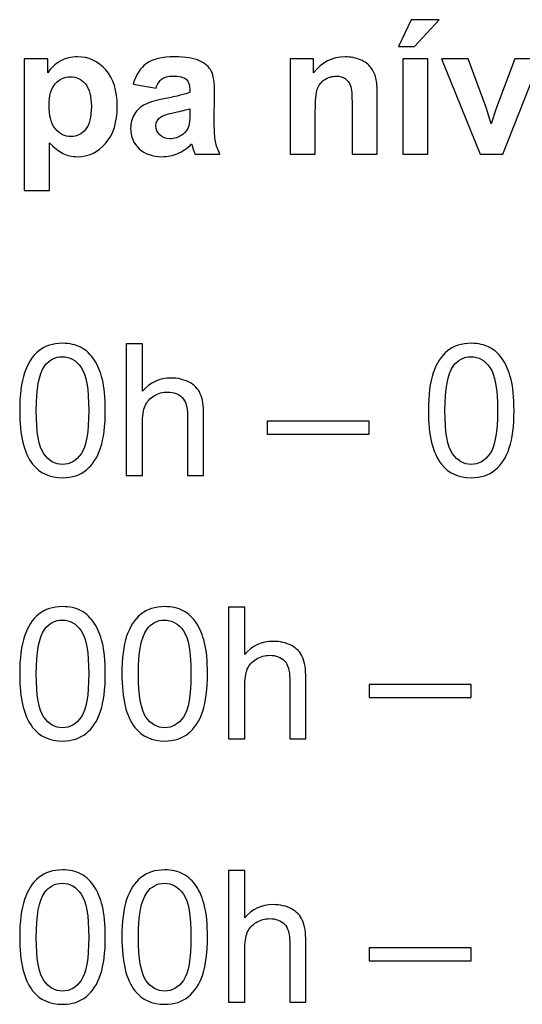
# Model space of a CAD drawing. Units: centimetres. Extents: x -14.8 to 14.8, y -21 to 21.
# Drawn here: x -13 to -12.1, y -7.9 to -6.2 of the extents above; entities that cross this region are included whole.
import ezdxf

# ---------------------------------------------------------------- set-up
doc = ezdxf.new("R2010")
doc.units = ezdxf.units.CM
doc.header["$MEASUREMENT"] = 0
doc.layers.add('Camada 1', color=7, linetype='Continuous')

msp = doc.modelspace()

# ---------------------------------------------------------------- linework, layer by layer
at = {"layer": 'Camada 1'}
for points, knots in [([(-12.33745, -6.29191), (-12.33745, -6.29191), (-12.31586, -6.24556), (-12.31586, -6.24556), (-12.31586, -6.24556), (-12.31586, -6.24556), (-12.26728, -6.24556), (-12.26728, -6.24556), (-12.26728, -6.24556), (-12.26728, -6.24556), (-12.31015, -6.29191), (-12.31015, -6.29191), (-12.31015, -6.29191), (-12.31015, -6.29191), (-12.33745, -6.29191), (-12.33745, -6.29191)], [0, 0, 0, 0, 0.2, 0.2, 0.2, 0.2, 0.4, 0.4, 0.4, 0.4, 0.6, 0.6, 0.6, 0.6, 1, 1, 1, 1]), ([(-12.98409, -6.31319), (-12.98409, -6.31319), (-12.94345, -6.31319), (-12.94345, -6.31319), (-12.94345, -6.31319), (-12.94345, -6.31319), (-12.94345, -6.33737), (-12.94345, -6.33737), (-12.94345, -6.33737), (-12.93816, -6.32912), (-12.93107, -6.32245), (-12.92207, -6.31731), (-12.92207, -6.31731), (-12.91308, -6.31223), (-12.90307, -6.30969), (-12.89212, -6.30969), (-12.89212, -6.30969), (-12.87302, -6.30969), (-12.85677, -6.31721), (-12.84344, -6.33224), (-12.84344, -6.33224), (-12.8301, -6.34721), (-12.82343, -6.36817), (-12.82343, -6.39494), (-12.82343, -6.39494), (-12.82343, -6.42251), (-12.83016, -6.44389), (-12.8436, -6.45918), (-12.8436, -6.45918), (-12.85704, -6.47448), (-12.87334, -6.4821), (-12.89249, -6.4821), (-12.89249, -6.4821), (-12.90159, -6.4821), (-12.90985, -6.4803), (-12.91726, -6.47665), (-12.91726, -6.47665), (-12.92461, -6.47305), (-12.93244, -6.46686), (-12.94059, -6.45807), (-12.94059, -6.45807), (-12.94059, -6.45807), (-12.94059, -6.54052), (-12.94059, -6.54052), (-12.94059, -6.54052), (-12.94059, -6.54052), (-12.98409, -6.54052), (-12.98409, -6.54052), (-12.98409, -6.54052), (-12.98409, -6.54052), (-12.98409, -6.31319), (-12.98409, -6.31319)], [0, 0, 0, 0, 0.0714286, 0.0714286, 0.0714286, 0.0714286, 0.1428571, 0.1428571, 0.1428571, 0.1428571, 0.2142857, 0.2142857, 0.2142857, 0.2142857, 0.2857143, 0.2857143, 0.2857143, 0.2857143, 0.3571429, 0.3571429, 0.3571429, 0.3571429, 0.4285714, 0.4285714, 0.4285714, 0.4285714, 0.5, 0.5, 0.5, 0.5, 0.5714286, 0.5714286, 0.5714286, 0.5714286, 0.6428571, 0.6428571, 0.6428571, 0.6428571, 0.7142857, 0.7142857, 0.7142857, 0.7142857, 0.7857143, 0.7857143, 0.7857143, 0.7857143, 0.8571429, 0.8571429, 0.8571429, 0.8571429, 1, 1, 1, 1]), ([(-12.75649, -6.36399), (-12.75649, -6.36399), (-12.79586, -6.357), (-12.79586, -6.357), (-12.79586, -6.357), (-12.79142, -6.34092), (-12.78375, -6.32901), (-12.7729, -6.32128), (-12.7729, -6.32128), (-12.76205, -6.31356), (-12.74591, -6.30969), (-12.72453, -6.30969), (-12.72453, -6.30969), (-12.70511, -6.30969), (-12.69061, -6.31197), (-12.68109, -6.31657), (-12.68109, -6.31657), (-12.67162, -6.32118), (-12.6649, -6.327), (-12.66103, -6.33409), (-12.66103, -6.33409), (-12.65717, -6.34118), (-12.65521, -6.35414), (-12.65521, -6.37309), (-12.65521, -6.37309), (-12.65521, -6.37309), (-12.65585, -6.42389), (-12.65585, -6.42389), (-12.65585, -6.42389), (-12.65585, -6.43834), (-12.65516, -6.44902), (-12.65378, -6.4559), (-12.65378, -6.4559), (-12.65241, -6.46278), (-12.64981, -6.47014), (-12.646, -6.47797), (-12.646, -6.47797), (-12.646, -6.47797), (-12.68918, -6.47797), (-12.68918, -6.47797), (-12.68918, -6.47797), (-12.6903, -6.47511), (-12.69172, -6.47088), (-12.69337, -6.46527), (-12.69337, -6.46527), (-12.69405, -6.46268), (-12.69458, -6.46098), (-12.6949, -6.46019), (-12.6949, -6.46019), (-12.70231, -6.46749), (-12.71025, -6.47294), (-12.71871, -6.47659), (-12.71871, -6.47659), (-12.72718, -6.48025), (-12.73617, -6.4821), (-12.74575, -6.4821), (-12.74575, -6.4821), (-12.76263, -6.4821), (-12.77597, -6.47749), (-12.7857, -6.46829), (-12.7857, -6.46829), (-12.79544, -6.45913), (-12.80031, -6.44749), (-12.80031, -6.43341), (-12.80031, -6.43341), (-12.80031, -6.42415), (-12.79809, -6.41585), (-12.79364, -6.40854), (-12.79364, -6.40854), (-12.7892, -6.40129), (-12.78301, -6.39568), (-12.77496, -6.39182), (-12.77496, -6.39182), (-12.76697, -6.38796), (-12.75544, -6.38457), (-12.74036, -6.38166), (-12.74036, -6.38166), (-12.72004, -6.37785), (-12.70591, -6.37425), (-12.69807, -6.37097), (-12.69807, -6.37097), (-12.69807, -6.37097), (-12.69807, -6.36658), (-12.69807, -6.36658), (-12.69807, -6.36658), (-12.69807, -6.35811), (-12.70014, -6.35208), (-12.70427, -6.34843), (-12.70427, -6.34843), (-12.70845, -6.34483), (-12.71628, -6.34303), (-12.72776, -6.34303), (-12.72776, -6.34303), (-12.73554, -6.34303), (-12.74157, -6.34457), (-12.74591, -6.34769), (-12.74591, -6.34769), (-12.7503, -6.35076), (-12.7538, -6.35621), (-12.75649, -6.36399)], [0, 0, 0, 0, 0.0384615, 0.0384615, 0.0384615, 0.0384615, 0.0769231, 0.0769231, 0.0769231, 0.0769231, 0.1153846, 0.1153846, 0.1153846, 0.1153846, 0.1538462, 0.1538462, 0.1538462, 0.1538462, 0.1923077, 0.1923077, 0.1923077, 0.1923077, 0.2307692, 0.2307692, 0.2307692, 0.2307692, 0.2692308, 0.2692308, 0.2692308, 0.2692308, 0.3076923, 0.3076923, 0.3076923, 0.3076923, 0.3461538, 0.3461538, 0.3461538, 0.3461538, 0.3846154, 0.3846154, 0.3846154, 0.3846154, 0.4230769, 0.4230769, 0.4230769, 0.4230769, 0.4615385, 0.4615385, 0.4615385, 0.4615385, 0.5, 0.5, 0.5, 0.5, 0.5384615, 0.5384615, 0.5384615, 0.5384615, 0.5769231, 0.5769231, 0.5769231, 0.5769231, 0.6153846, 0.6153846, 0.6153846, 0.6153846, 0.6538462, 0.6538462, 0.6538462, 0.6538462, 0.6923077, 0.6923077, 0.6923077, 0.6923077, 0.7307692, 0.7307692, 0.7307692, 0.7307692, 0.7692308, 0.7692308, 0.7692308, 0.7692308, 0.8076923, 0.8076923, 0.8076923, 0.8076923, 0.8461538, 0.8461538, 0.8461538, 0.8461538, 0.8846154, 0.8846154, 0.8846154, 0.8846154, 0.9230769, 0.9230769, 0.9230769, 0.9230769, 1, 1, 1, 1]), ([(-12.37423, -6.47797), (-12.37423, -6.47797), (-12.41773, -6.47797), (-12.41773, -6.47797), (-12.41773, -6.47797), (-12.41773, -6.47797), (-12.41773, -6.39399), (-12.41773, -6.39399), (-12.41773, -6.39399), (-12.41773, -6.37621), (-12.41868, -6.36473), (-12.42053, -6.35954), (-12.42053, -6.35954), (-12.42244, -6.3543), (-12.42545, -6.35028), (-12.42969, -6.34737), (-12.42969, -6.34737), (-12.43392, -6.34446), (-12.439, -6.34303), (-12.44493, -6.34303), (-12.44493, -6.34303), (-12.45255, -6.34303), (-12.45937, -6.3451), (-12.46541, -6.34922), (-12.46541, -6.34922), (-12.47149, -6.35335), (-12.47562, -6.35885), (-12.47784, -6.36563), (-12.47784, -6.36563), (-12.48012, -6.37245), (-12.48123, -6.38505), (-12.48123, -6.40346), (-12.48123, -6.40346), (-12.48123, -6.40346), (-12.48123, -6.47797), (-12.48123, -6.47797), (-12.48123, -6.47797), (-12.48123, -6.47797), (-12.52472, -6.47797), (-12.52472, -6.47797), (-12.52472, -6.47797), (-12.52472, -6.47797), (-12.52472, -6.31319), (-12.52472, -6.31319), (-12.52472, -6.31319), (-12.52472, -6.31319), (-12.4844, -6.31319), (-12.4844, -6.31319), (-12.4844, -6.31319), (-12.4844, -6.31319), (-12.4844, -6.33737), (-12.4844, -6.33737), (-12.4844, -6.33737), (-12.46996, -6.3189), (-12.45181, -6.30969), (-12.42985, -6.30969), (-12.42985, -6.30969), (-12.42021, -6.30969), (-12.41138, -6.31144), (-12.40339, -6.31488), (-12.40339, -6.31488), (-12.39534, -6.31837), (-12.38931, -6.32277), (-12.38524, -6.32811), (-12.38524, -6.32811), (-12.38111, -6.33351), (-12.37825, -6.33959), (-12.37666, -6.34642), (-12.37666, -6.34642), (-12.37502, -6.35325), (-12.37423, -6.36298), (-12.37423, -6.37568), (-12.37423, -6.37568), (-12.37423, -6.37568), (-12.37423, -6.47797), (-12.37423, -6.47797)], [0, 0, 0, 0, 0.05, 0.05, 0.05, 0.05, 0.1, 0.1, 0.1, 0.1, 0.15, 0.15, 0.15, 0.15, 0.2, 0.2, 0.2, 0.2, 0.25, 0.25, 0.25, 0.25, 0.3, 0.3, 0.3, 0.3, 0.35, 0.35, 0.35, 0.35, 0.4, 0.4, 0.4, 0.4, 0.45, 0.45, 0.45, 0.45, 0.5, 0.5, 0.5, 0.5, 0.55, 0.55, 0.55, 0.55, 0.6, 0.6, 0.6, 0.6, 0.65, 0.65, 0.65, 0.65, 0.7, 0.7, 0.7, 0.7, 0.75, 0.75, 0.75, 0.75, 0.8, 0.8, 0.8, 0.8, 0.85, 0.85, 0.85, 0.85, 0.9, 0.9, 0.9, 0.9, 1, 1, 1, 1]), ([(-12.33015, -6.47797), (-12.33015, -6.47797), (-12.33015, -6.31319), (-12.33015, -6.31319), (-12.33015, -6.31319), (-12.33015, -6.31319), (-12.28665, -6.31319), (-12.28665, -6.31319), (-12.28665, -6.31319), (-12.28665, -6.31319), (-12.28665, -6.47797), (-12.28665, -6.47797), (-12.28665, -6.47797), (-12.28665, -6.47797), (-12.33015, -6.47797), (-12.33015, -6.47797)], [0, 0, 0, 0, 0.2, 0.2, 0.2, 0.2, 0.4, 0.4, 0.4, 0.4, 0.6, 0.6, 0.6, 0.6, 1, 1, 1, 1]), ([(-12.19664, -6.47797), (-12.19664, -6.47797), (-12.26305, -6.31319), (-12.26305, -6.31319), (-12.26305, -6.31319), (-12.26305, -6.31319), (-12.21733, -6.31319), (-12.21733, -6.31319), (-12.21733, -6.31319), (-12.21733, -6.31319), (-12.18632, -6.39727), (-12.18632, -6.39727), (-12.18632, -6.39727), (-12.18632, -6.39727), (-12.17733, -6.42537), (-12.17733, -6.42537), (-12.17733, -6.42537), (-12.17495, -6.41823), (-12.17341, -6.41352), (-12.17283, -6.41124), (-12.17283, -6.41124), (-12.17135, -6.40659), (-12.16981, -6.40193), (-12.16812, -6.39727), (-12.16812, -6.39727), (-12.16812, -6.39727), (-12.13669, -6.31319), (-12.13669, -6.31319), (-12.13669, -6.31319), (-12.13669, -6.31319), (-12.09192, -6.31319), (-12.09192, -6.31319), (-12.09192, -6.31319), (-12.09192, -6.31319), (-12.15738, -6.47797), (-12.15738, -6.47797), (-12.15738, -6.47797), (-12.15738, -6.47797), (-12.19664, -6.47797), (-12.19664, -6.47797)], [0, 0, 0, 0, 0.0909091, 0.0909091, 0.0909091, 0.0909091, 0.1818182, 0.1818182, 0.1818182, 0.1818182, 0.2727273, 0.2727273, 0.2727273, 0.2727273, 0.3636364, 0.3636364, 0.3636364, 0.3636364, 0.4545455, 0.4545455, 0.4545455, 0.4545455, 0.5454545, 0.5454545, 0.5454545, 0.5454545, 0.6363636, 0.6363636, 0.6363636, 0.6363636, 0.7272727, 0.7272727, 0.7272727, 0.7272727, 0.8181818, 0.8181818, 0.8181818, 0.8181818, 1, 1, 1, 1]), ([(-12.94123, -6.39304), (-12.94123, -6.41161), (-12.93758, -6.42532), (-12.93022, -6.43421), (-12.93022, -6.43421), (-12.92292, -6.44304), (-12.91398, -6.44749), (-12.9035, -6.44749), (-12.9035, -6.44749), (-12.89339, -6.44749), (-12.88498, -6.44342), (-12.87826, -6.43527), (-12.87826, -6.43527), (-12.87154, -6.42712), (-12.8682, -6.41378), (-12.8682, -6.39521), (-12.8682, -6.39521), (-12.8682, -6.37785), (-12.87164, -6.36499), (-12.87857, -6.35658), (-12.87857, -6.35658), (-12.88545, -6.34817), (-12.89403, -6.34398), (-12.90424, -6.34398), (-12.90424, -6.34398), (-12.91487, -6.34398), (-12.92371, -6.34811), (-12.9307, -6.35637), (-12.9307, -6.35637), (-12.93773, -6.36462), (-12.94123, -6.37685), (-12.94123, -6.39304)], [0, 0, 0, 0, 0.1111111, 0.1111111, 0.1111111, 0.1111111, 0.2222222, 0.2222222, 0.2222222, 0.2222222, 0.3333333, 0.3333333, 0.3333333, 0.3333333, 0.4444444, 0.4444444, 0.4444444, 0.4444444, 0.5555556, 0.5555556, 0.5555556, 0.5555556, 0.6666667, 0.6666667, 0.6666667, 0.6666667, 0.7777778, 0.7777778, 0.7777778, 0.7777778, 1, 1, 1, 1]), ([(-12.69807, -6.39923), (-12.70363, -6.40108), (-12.71247, -6.4033), (-12.72459, -6.4059), (-12.72459, -6.4059), (-12.73665, -6.40849), (-12.74459, -6.41103), (-12.74829, -6.41346), (-12.74829, -6.41346), (-12.75395, -6.41754), (-12.75681, -6.42262), (-12.75681, -6.42881), (-12.75681, -6.42881), (-12.75681, -6.43495), (-12.75454, -6.44019), (-12.74999, -6.44463), (-12.74999, -6.44463), (-12.74544, -6.44908), (-12.73967, -6.4513), (-12.73263, -6.4513), (-12.73263, -6.4513), (-12.7248, -6.4513), (-12.71728, -6.44871), (-12.71014, -6.44357), (-12.71014, -6.44357), (-12.7049, -6.43961), (-12.70141, -6.43484), (-12.69977, -6.42913), (-12.69977, -6.42913), (-12.69866, -6.42542), (-12.69807, -6.41833), (-12.69807, -6.40791), (-12.69807, -6.40791), (-12.69807, -6.40791), (-12.69807, -6.39923), (-12.69807, -6.39923)], [0, 0, 0, 0, 0.1, 0.1, 0.1, 0.1, 0.2, 0.2, 0.2, 0.2, 0.3, 0.3, 0.3, 0.3, 0.4, 0.4, 0.4, 0.4, 0.5, 0.5, 0.5, 0.5, 0.6, 0.6, 0.6, 0.6, 0.7, 0.7, 0.7, 0.7, 0.8, 0.8, 0.8, 0.8, 1, 1, 1, 1]), ([(-12.99203, -6.92049), (-12.99203, -6.89366), (-12.98928, -6.87196), (-12.98378, -6.85556), (-12.98378, -6.85556), (-12.97822, -6.8391), (-12.97002, -6.82645), (-12.95912, -6.81762), (-12.95912, -6.81762), (-12.94827, -6.80878), (-12.93457, -6.80439), (-12.91806, -6.80439), (-12.91806, -6.80439), (-12.90589, -6.80439), (-12.8952, -6.80682), (-12.88594, -6.81174), (-12.88594, -6.81174), (-12.87673, -6.81666), (-12.86911, -6.82375), (-12.86318, -6.83302), (-12.86318, -6.83302), (-12.85726, -6.84222), (-12.8526, -6.85349), (-12.84921, -6.86678), (-12.84921, -6.86678), (-12.84577, -6.88006), (-12.84408, -6.898), (-12.84408, -6.92049), (-12.84408, -6.92049), (-12.84408, -6.94716), (-12.84683, -6.96875), (-12.85228, -6.98515), (-12.85228, -6.98515), (-12.85773, -7.00161), (-12.86593, -7.01425), (-12.87684, -7.02314), (-12.87684, -7.02314), (-12.88768, -7.03203), (-12.90144, -7.03648), (-12.91806, -7.03648), (-12.91806, -7.03648), (-12.93991, -7.03648), (-12.95711, -7.0287), (-12.9696, -7.01309), (-12.9696, -7.01309), (-12.98457, -6.99404), (-12.99203, -6.96319), (-12.99203, -6.92049)], [0, 0, 0, 0, 0.0769231, 0.0769231, 0.0769231, 0.0769231, 0.1538462, 0.1538462, 0.1538462, 0.1538462, 0.2307692, 0.2307692, 0.2307692, 0.2307692, 0.3076923, 0.3076923, 0.3076923, 0.3076923, 0.3846154, 0.3846154, 0.3846154, 0.3846154, 0.4615385, 0.4615385, 0.4615385, 0.4615385, 0.5384615, 0.5384615, 0.5384615, 0.5384615, 0.6153846, 0.6153846, 0.6153846, 0.6153846, 0.6923077, 0.6923077, 0.6923077, 0.6923077, 0.7692308, 0.7692308, 0.7692308, 0.7692308, 0.8461538, 0.8461538, 0.8461538, 0.8461538, 1, 1, 1, 1]), ([(-12.80783, -7.03267), (-12.80783, -7.03267), (-12.80783, -6.80534), (-12.80783, -6.80534), (-12.80783, -6.80534), (-12.80783, -6.80534), (-12.77989, -6.80534), (-12.77989, -6.80534), (-12.77989, -6.80534), (-12.77989, -6.80534), (-12.77989, -6.88715), (-12.77989, -6.88715), (-12.77989, -6.88715), (-12.76693, -6.87196), (-12.75058, -6.86439), (-12.73079, -6.86439), (-12.73079, -6.86439), (-12.71867, -6.86439), (-12.70814, -6.86678), (-12.69914, -6.87159), (-12.69914, -6.87159), (-12.6902, -6.87641), (-12.6838, -6.88302), (-12.67994, -6.89149), (-12.67994, -6.89149), (-12.67607, -6.89995), (-12.67417, -6.91228), (-12.67417, -6.92837), (-12.67417, -6.92837), (-12.67417, -6.92837), (-12.67417, -7.03267), (-12.67417, -7.03267), (-12.67417, -7.03267), (-12.67417, -7.03267), (-12.70211, -7.03267), (-12.70211, -7.03267), (-12.70211, -7.03267), (-12.70211, -7.03267), (-12.70211, -6.92848), (-12.70211, -6.92848), (-12.70211, -6.92848), (-12.70211, -6.91456), (-12.70512, -6.9044), (-12.7111, -6.89805), (-12.7111, -6.89805), (-12.71714, -6.8917), (-12.7256, -6.88852), (-12.73661, -6.88852), (-12.73661, -6.88852), (-12.74481, -6.88852), (-12.75254, -6.89064), (-12.75979, -6.89493), (-12.75979, -6.89493), (-12.76704, -6.89921), (-12.77217, -6.90503), (-12.77529, -6.91239), (-12.77529, -6.91239), (-12.77836, -6.91969), (-12.77989, -6.9298), (-12.77989, -6.94271), (-12.77989, -6.94271), (-12.77989, -6.94271), (-12.77989, -7.03267), (-12.77989, -7.03267), (-12.77989, -7.03267), (-12.77989, -7.03267), (-12.80783, -7.03267), (-12.80783, -7.03267)], [0, 0, 0, 0, 0.0555556, 0.0555556, 0.0555556, 0.0555556, 0.1111111, 0.1111111, 0.1111111, 0.1111111, 0.1666667, 0.1666667, 0.1666667, 0.1666667, 0.2222222, 0.2222222, 0.2222222, 0.2222222, 0.2777778, 0.2777778, 0.2777778, 0.2777778, 0.3333333, 0.3333333, 0.3333333, 0.3333333, 0.3888889, 0.3888889, 0.3888889, 0.3888889, 0.4444444, 0.4444444, 0.4444444, 0.4444444, 0.5, 0.5, 0.5, 0.5, 0.5555556, 0.5555556, 0.5555556, 0.5555556, 0.6111111, 0.6111111, 0.6111111, 0.6111111, 0.6666667, 0.6666667, 0.6666667, 0.6666667, 0.7222222, 0.7222222, 0.7222222, 0.7222222, 0.7777778, 0.7777778, 0.7777778, 0.7777778, 0.8333333, 0.8333333, 0.8333333, 0.8333333, 0.8888889, 0.8888889, 0.8888889, 0.8888889, 1, 1, 1, 1]), ([(-12.28587, -6.92049), (-12.28587, -6.89366), (-12.28312, -6.87196), (-12.27762, -6.85556), (-12.27762, -6.85556), (-12.27206, -6.8391), (-12.26386, -6.82645), (-12.25296, -6.81762), (-12.25296, -6.81762), (-12.24211, -6.80878), (-12.22841, -6.80439), (-12.2119, -6.80439), (-12.2119, -6.80439), (-12.19973, -6.80439), (-12.18904, -6.80682), (-12.17978, -6.81174), (-12.17978, -6.81174), (-12.17057, -6.81666), (-12.16295, -6.82375), (-12.15702, -6.83302), (-12.15702, -6.83302), (-12.1511, -6.84222), (-12.14644, -6.85349), (-12.14305, -6.86678), (-12.14305, -6.86678), (-12.13961, -6.88006), (-12.13792, -6.898), (-12.13792, -6.92049), (-12.13792, -6.92049), (-12.13792, -6.94716), (-12.14067, -6.96875), (-12.14612, -6.98515), (-12.14612, -6.98515), (-12.15157, -7.00161), (-12.15977, -7.01425), (-12.17068, -7.02314), (-12.17068, -7.02314), (-12.18152, -7.03203), (-12.19528, -7.03648), (-12.2119, -7.03648), (-12.2119, -7.03648), (-12.23375, -7.03648), (-12.25095, -7.0287), (-12.26344, -7.01309), (-12.26344, -7.01309), (-12.27841, -6.99404), (-12.28587, -6.96319), (-12.28587, -6.92049)], [0, 0, 0, 0, 0.0769231, 0.0769231, 0.0769231, 0.0769231, 0.1538462, 0.1538462, 0.1538462, 0.1538462, 0.2307692, 0.2307692, 0.2307692, 0.2307692, 0.3076923, 0.3076923, 0.3076923, 0.3076923, 0.3846154, 0.3846154, 0.3846154, 0.3846154, 0.4615385, 0.4615385, 0.4615385, 0.4615385, 0.5384615, 0.5384615, 0.5384615, 0.5384615, 0.6153846, 0.6153846, 0.6153846, 0.6153846, 0.6923077, 0.6923077, 0.6923077, 0.6923077, 0.7692308, 0.7692308, 0.7692308, 0.7692308, 0.8461538, 0.8461538, 0.8461538, 0.8461538, 1, 1, 1, 1]), ([(-12.96346, -6.92059), (-12.96346, -6.958), (-12.95912, -6.98288), (-12.95039, -6.99515), (-12.95039, -6.99515), (-12.94166, -7.00748), (-12.93086, -7.01362), (-12.91806, -7.01362), (-12.91806, -7.01362), (-12.90525, -7.01362), (-12.89446, -7.00743), (-12.88573, -6.9951), (-12.88573, -6.9951), (-12.87699, -6.98272), (-12.87265, -6.9579), (-12.87265, -6.92059), (-12.87265, -6.92059), (-12.87265, -6.88318), (-12.87699, -6.85831), (-12.88573, -6.84603), (-12.88573, -6.84603), (-12.8944, -6.8337), (-12.9053, -6.82756), (-12.91837, -6.82756), (-12.91837, -6.82756), (-12.93118, -6.82756), (-12.94145, -6.83302), (-12.94912, -6.84386), (-12.94912, -6.84386), (-12.9587, -6.85767), (-12.96346, -6.88329), (-12.96346, -6.92059)], [0, 0, 0, 0, 0.1111111, 0.1111111, 0.1111111, 0.1111111, 0.2222222, 0.2222222, 0.2222222, 0.2222222, 0.3333333, 0.3333333, 0.3333333, 0.3333333, 0.4444444, 0.4444444, 0.4444444, 0.4444444, 0.5555556, 0.5555556, 0.5555556, 0.5555556, 0.6666667, 0.6666667, 0.6666667, 0.6666667, 0.7777778, 0.7777778, 0.7777778, 0.7777778, 1, 1, 1, 1]), ([(-12.2573, -6.92059), (-12.2573, -6.958), (-12.25296, -6.98288), (-12.24423, -6.99515), (-12.24423, -6.99515), (-12.2355, -7.00748), (-12.2247, -7.01362), (-12.2119, -7.01362), (-12.2119, -7.01362), (-12.19909, -7.01362), (-12.1883, -7.00743), (-12.17957, -6.9951), (-12.17957, -6.9951), (-12.17083, -6.98272), (-12.16649, -6.9579), (-12.16649, -6.92059), (-12.16649, -6.92059), (-12.16649, -6.88318), (-12.17083, -6.85831), (-12.17957, -6.84603), (-12.17957, -6.84603), (-12.18824, -6.8337), (-12.19914, -6.82756), (-12.21221, -6.82756), (-12.21221, -6.82756), (-12.22502, -6.82756), (-12.23529, -6.83302), (-12.24296, -6.84386), (-12.24296, -6.84386), (-12.25254, -6.85767), (-12.2573, -6.88329), (-12.2573, -6.92059)], [0, 0, 0, 0, 0.1111111, 0.1111111, 0.1111111, 0.1111111, 0.2222222, 0.2222222, 0.2222222, 0.2222222, 0.3333333, 0.3333333, 0.3333333, 0.3333333, 0.4444444, 0.4444444, 0.4444444, 0.4444444, 0.5555556, 0.5555556, 0.5555556, 0.5555556, 0.6666667, 0.6666667, 0.6666667, 0.6666667, 0.7777778, 0.7777778, 0.7777778, 0.7777778, 1, 1, 1, 1]), ([(-12.56464, -6.96155), (-12.56464, -6.96155), (-12.56464, -6.93901), (-12.56464, -6.93901), (-12.56464, -6.93901), (-12.56464, -6.93901), (-12.38842, -6.93901), (-12.38842, -6.93901), (-12.38842, -6.93901), (-12.38842, -6.93901), (-12.38842, -6.96155), (-12.38842, -6.96155), (-12.38842, -6.96155), (-12.38842, -6.96155), (-12.56464, -6.96155), (-12.56464, -6.96155)], [0, 0, 0, 0, 0.2, 0.2, 0.2, 0.2, 0.4, 0.4, 0.4, 0.4, 0.6, 0.6, 0.6, 0.6, 1, 1, 1, 1]), ([(-12.99203, -7.37519), (-12.99203, -7.34836), (-12.98928, -7.32666), (-12.98378, -7.31026), (-12.98378, -7.31026), (-12.97822, -7.2938), (-12.97002, -7.28115), (-12.95912, -7.27232), (-12.95912, -7.27232), (-12.94827, -7.26348), (-12.93457, -7.25909), (-12.91806, -7.25909), (-12.91806, -7.25909), (-12.90589, -7.25909), (-12.8952, -7.26152), (-12.88594, -7.26644), (-12.88594, -7.26644), (-12.87673, -7.27136), (-12.86911, -7.27845), (-12.86318, -7.28772), (-12.86318, -7.28772), (-12.85726, -7.29692), (-12.8526, -7.30819), (-12.84921, -7.32148), (-12.84921, -7.32148), (-12.84577, -7.33476), (-12.84408, -7.3527), (-12.84408, -7.37519), (-12.84408, -7.37519), (-12.84408, -7.40186), (-12.84683, -7.42345), (-12.85228, -7.43985), (-12.85228, -7.43985), (-12.85773, -7.45631), (-12.86593, -7.46895), (-12.87684, -7.47784), (-12.87684, -7.47784), (-12.88768, -7.48673), (-12.90144, -7.49118), (-12.91806, -7.49118), (-12.91806, -7.49118), (-12.93991, -7.49118), (-12.95711, -7.4834), (-12.9696, -7.46779), (-12.9696, -7.46779), (-12.98457, -7.44874), (-12.99203, -7.41789), (-12.99203, -7.37519)], [0, 0, 0, 0, 0.0769231, 0.0769231, 0.0769231, 0.0769231, 0.1538462, 0.1538462, 0.1538462, 0.1538462, 0.2307692, 0.2307692, 0.2307692, 0.2307692, 0.3076923, 0.3076923, 0.3076923, 0.3076923, 0.3846154, 0.3846154, 0.3846154, 0.3846154, 0.4615385, 0.4615385, 0.4615385, 0.4615385, 0.5384615, 0.5384615, 0.5384615, 0.5384615, 0.6153846, 0.6153846, 0.6153846, 0.6153846, 0.6923077, 0.6923077, 0.6923077, 0.6923077, 0.7692308, 0.7692308, 0.7692308, 0.7692308, 0.8461538, 0.8461538, 0.8461538, 0.8461538, 1, 1, 1, 1]), ([(-12.81545, -7.37519), (-12.81545, -7.34836), (-12.8127, -7.32666), (-12.8072, -7.31026), (-12.8072, -7.31026), (-12.80164, -7.2938), (-12.79344, -7.28115), (-12.78254, -7.27232), (-12.78254, -7.27232), (-12.77169, -7.26348), (-12.75799, -7.25909), (-12.74148, -7.25909), (-12.74148, -7.25909), (-12.72931, -7.25909), (-12.71862, -7.26152), (-12.70936, -7.26644), (-12.70936, -7.26644), (-12.70015, -7.27136), (-12.69253, -7.27845), (-12.6866, -7.28772), (-12.6866, -7.28772), (-12.68068, -7.29692), (-12.67602, -7.30819), (-12.67263, -7.32148), (-12.67263, -7.32148), (-12.66919, -7.33476), (-12.6675, -7.3527), (-12.6675, -7.37519), (-12.6675, -7.37519), (-12.6675, -7.40186), (-12.67025, -7.42345), (-12.6757, -7.43985), (-12.6757, -7.43985), (-12.68115, -7.45631), (-12.68935, -7.46895), (-12.70026, -7.47784), (-12.70026, -7.47784), (-12.7111, -7.48673), (-12.72486, -7.49118), (-12.74148, -7.49118), (-12.74148, -7.49118), (-12.76333, -7.49118), (-12.78053, -7.4834), (-12.79302, -7.46779), (-12.79302, -7.46779), (-12.80799, -7.44874), (-12.81545, -7.41789), (-12.81545, -7.37519)], [0, 0, 0, 0, 0.0769231, 0.0769231, 0.0769231, 0.0769231, 0.1538462, 0.1538462, 0.1538462, 0.1538462, 0.2307692, 0.2307692, 0.2307692, 0.2307692, 0.3076923, 0.3076923, 0.3076923, 0.3076923, 0.3846154, 0.3846154, 0.3846154, 0.3846154, 0.4615385, 0.4615385, 0.4615385, 0.4615385, 0.5384615, 0.5384615, 0.5384615, 0.5384615, 0.6153846, 0.6153846, 0.6153846, 0.6153846, 0.6923077, 0.6923077, 0.6923077, 0.6923077, 0.7692308, 0.7692308, 0.7692308, 0.7692308, 0.8461538, 0.8461538, 0.8461538, 0.8461538, 1, 1, 1, 1]), ([(-12.63125, -7.48737), (-12.63125, -7.48737), (-12.63125, -7.26004), (-12.63125, -7.26004), (-12.63125, -7.26004), (-12.63125, -7.26004), (-12.60331, -7.26004), (-12.60331, -7.26004), (-12.60331, -7.26004), (-12.60331, -7.26004), (-12.60331, -7.34185), (-12.60331, -7.34185), (-12.60331, -7.34185), (-12.59035, -7.32666), (-12.574, -7.31909), (-12.55421, -7.31909), (-12.55421, -7.31909), (-12.54209, -7.31909), (-12.53156, -7.32148), (-12.52256, -7.32629), (-12.52256, -7.32629), (-12.51362, -7.33111), (-12.50722, -7.33772), (-12.50336, -7.34619), (-12.50336, -7.34619), (-12.49949, -7.35465), (-12.49759, -7.36698), (-12.49759, -7.38307), (-12.49759, -7.38307), (-12.49759, -7.38307), (-12.49759, -7.48737), (-12.49759, -7.48737), (-12.49759, -7.48737), (-12.49759, -7.48737), (-12.52553, -7.48737), (-12.52553, -7.48737), (-12.52553, -7.48737), (-12.52553, -7.48737), (-12.52553, -7.38318), (-12.52553, -7.38318), (-12.52553, -7.38318), (-12.52553, -7.36926), (-12.52854, -7.3591), (-12.53452, -7.35275), (-12.53452, -7.35275), (-12.54056, -7.3464), (-12.54902, -7.34322), (-12.56003, -7.34322), (-12.56003, -7.34322), (-12.56823, -7.34322), (-12.57596, -7.34534), (-12.58321, -7.34963), (-12.58321, -7.34963), (-12.59046, -7.35391), (-12.59559, -7.35973), (-12.59871, -7.36709), (-12.59871, -7.36709), (-12.60178, -7.37439), (-12.60331, -7.3845), (-12.60331, -7.39741), (-12.60331, -7.39741), (-12.60331, -7.39741), (-12.60331, -7.48737), (-12.60331, -7.48737), (-12.60331, -7.48737), (-12.60331, -7.48737), (-12.63125, -7.48737), (-12.63125, -7.48737)], [0, 0, 0, 0, 0.0555556, 0.0555556, 0.0555556, 0.0555556, 0.1111111, 0.1111111, 0.1111111, 0.1111111, 0.1666667, 0.1666667, 0.1666667, 0.1666667, 0.2222222, 0.2222222, 0.2222222, 0.2222222, 0.2777778, 0.2777778, 0.2777778, 0.2777778, 0.3333333, 0.3333333, 0.3333333, 0.3333333, 0.3888889, 0.3888889, 0.3888889, 0.3888889, 0.4444444, 0.4444444, 0.4444444, 0.4444444, 0.5, 0.5, 0.5, 0.5, 0.5555556, 0.5555556, 0.5555556, 0.5555556, 0.6111111, 0.6111111, 0.6111111, 0.6111111, 0.6666667, 0.6666667, 0.6666667, 0.6666667, 0.7222222, 0.7222222, 0.7222222, 0.7222222, 0.7777778, 0.7777778, 0.7777778, 0.7777778, 0.8333333, 0.8333333, 0.8333333, 0.8333333, 0.8888889, 0.8888889, 0.8888889, 0.8888889, 1, 1, 1, 1]), ([(-12.96346, -7.37529), (-12.96346, -7.4127), (-12.95912, -7.43758), (-12.95039, -7.44985), (-12.95039, -7.44985), (-12.94166, -7.46218), (-12.93086, -7.46832), (-12.91806, -7.46832), (-12.91806, -7.46832), (-12.90525, -7.46832), (-12.89446, -7.46213), (-12.88573, -7.4498), (-12.88573, -7.4498), (-12.87699, -7.43742), (-12.87265, -7.4126), (-12.87265, -7.37529), (-12.87265, -7.37529), (-12.87265, -7.33788), (-12.87699, -7.31301), (-12.88573, -7.30073), (-12.88573, -7.30073), (-12.8944, -7.2884), (-12.9053, -7.28226), (-12.91837, -7.28226), (-12.91837, -7.28226), (-12.93118, -7.28226), (-12.94145, -7.28772), (-12.94912, -7.29856), (-12.94912, -7.29856), (-12.9587, -7.31237), (-12.96346, -7.33799), (-12.96346, -7.37529)], [0, 0, 0, 0, 0.1111111, 0.1111111, 0.1111111, 0.1111111, 0.2222222, 0.2222222, 0.2222222, 0.2222222, 0.3333333, 0.3333333, 0.3333333, 0.3333333, 0.4444444, 0.4444444, 0.4444444, 0.4444444, 0.5555556, 0.5555556, 0.5555556, 0.5555556, 0.6666667, 0.6666667, 0.6666667, 0.6666667, 0.7777778, 0.7777778, 0.7777778, 0.7777778, 1, 1, 1, 1]), ([(-12.78688, -7.37529), (-12.78688, -7.4127), (-12.78254, -7.43758), (-12.77381, -7.44985), (-12.77381, -7.44985), (-12.76508, -7.46218), (-12.75428, -7.46832), (-12.74148, -7.46832), (-12.74148, -7.46832), (-12.72867, -7.46832), (-12.71788, -7.46213), (-12.70915, -7.4498), (-12.70915, -7.4498), (-12.70041, -7.43742), (-12.69607, -7.4126), (-12.69607, -7.37529), (-12.69607, -7.37529), (-12.69607, -7.33788), (-12.70041, -7.31301), (-12.70915, -7.30073), (-12.70915, -7.30073), (-12.71782, -7.2884), (-12.72872, -7.28226), (-12.74179, -7.28226), (-12.74179, -7.28226), (-12.7546, -7.28226), (-12.76487, -7.28772), (-12.77254, -7.29856), (-12.77254, -7.29856), (-12.78212, -7.31237), (-12.78688, -7.33799), (-12.78688, -7.37529)], [0, 0, 0, 0, 0.1111111, 0.1111111, 0.1111111, 0.1111111, 0.2222222, 0.2222222, 0.2222222, 0.2222222, 0.3333333, 0.3333333, 0.3333333, 0.3333333, 0.4444444, 0.4444444, 0.4444444, 0.4444444, 0.5555556, 0.5555556, 0.5555556, 0.5555556, 0.6666667, 0.6666667, 0.6666667, 0.6666667, 0.7777778, 0.7777778, 0.7777778, 0.7777778, 1, 1, 1, 1]), ([(-12.38806, -7.41625), (-12.38806, -7.41625), (-12.38806, -7.39371), (-12.38806, -7.39371), (-12.38806, -7.39371), (-12.38806, -7.39371), (-12.21184, -7.39371), (-12.21184, -7.39371), (-12.21184, -7.39371), (-12.21184, -7.39371), (-12.21184, -7.41625), (-12.21184, -7.41625), (-12.21184, -7.41625), (-12.21184, -7.41625), (-12.38806, -7.41625), (-12.38806, -7.41625)], [0, 0, 0, 0, 0.2, 0.2, 0.2, 0.2, 0.4, 0.4, 0.4, 0.4, 0.6, 0.6, 0.6, 0.6, 1, 1, 1, 1]), ([(-12.99203, -7.82989), (-12.99203, -7.80306), (-12.98928, -7.78136), (-12.98378, -7.76496), (-12.98378, -7.76496), (-12.97822, -7.7485), (-12.97002, -7.73585), (-12.95912, -7.72702), (-12.95912, -7.72702), (-12.94827, -7.71818), (-12.93457, -7.71379), (-12.91806, -7.71379), (-12.91806, -7.71379), (-12.90589, -7.71379), (-12.8952, -7.71622), (-12.88594, -7.72114), (-12.88594, -7.72114), (-12.87673, -7.72606), (-12.86911, -7.73315), (-12.86318, -7.74242), (-12.86318, -7.74242), (-12.85726, -7.75162), (-12.8526, -7.76289), (-12.84921, -7.77618), (-12.84921, -7.77618), (-12.84577, -7.78946), (-12.84408, -7.8074), (-12.84408, -7.82989), (-12.84408, -7.82989), (-12.84408, -7.85656), (-12.84683, -7.87815), (-12.85228, -7.89455), (-12.85228, -7.89455), (-12.85773, -7.91101), (-12.86593, -7.92365), (-12.87684, -7.93254), (-12.87684, -7.93254), (-12.88768, -7.94143), (-12.90144, -7.94588), (-12.91806, -7.94588), (-12.91806, -7.94588), (-12.93991, -7.94588), (-12.95711, -7.9381), (-12.9696, -7.92249), (-12.9696, -7.92249), (-12.98457, -7.90344), (-12.99203, -7.87259), (-12.99203, -7.82989)], [0, 0, 0, 0, 0.0769231, 0.0769231, 0.0769231, 0.0769231, 0.1538462, 0.1538462, 0.1538462, 0.1538462, 0.2307692, 0.2307692, 0.2307692, 0.2307692, 0.3076923, 0.3076923, 0.3076923, 0.3076923, 0.3846154, 0.3846154, 0.3846154, 0.3846154, 0.4615385, 0.4615385, 0.4615385, 0.4615385, 0.5384615, 0.5384615, 0.5384615, 0.5384615, 0.6153846, 0.6153846, 0.6153846, 0.6153846, 0.6923077, 0.6923077, 0.6923077, 0.6923077, 0.7692308, 0.7692308, 0.7692308, 0.7692308, 0.8461538, 0.8461538, 0.8461538, 0.8461538, 1, 1, 1, 1]), ([(-12.81545, -7.82989), (-12.81545, -7.80306), (-12.8127, -7.78136), (-12.8072, -7.76496), (-12.8072, -7.76496), (-12.80164, -7.7485), (-12.79344, -7.73585), (-12.78254, -7.72702), (-12.78254, -7.72702), (-12.77169, -7.71818), (-12.75799, -7.71379), (-12.74148, -7.71379), (-12.74148, -7.71379), (-12.72931, -7.71379), (-12.71862, -7.71622), (-12.70936, -7.72114), (-12.70936, -7.72114), (-12.70015, -7.72606), (-12.69253, -7.73315), (-12.6866, -7.74242), (-12.6866, -7.74242), (-12.68068, -7.75162), (-12.67602, -7.76289), (-12.67263, -7.77618), (-12.67263, -7.77618), (-12.66919, -7.78946), (-12.6675, -7.8074), (-12.6675, -7.82989), (-12.6675, -7.82989), (-12.6675, -7.85656), (-12.67025, -7.87815), (-12.6757, -7.89455), (-12.6757, -7.89455), (-12.68115, -7.91101), (-12.68935, -7.92365), (-12.70026, -7.93254), (-12.70026, -7.93254), (-12.7111, -7.94143), (-12.72486, -7.94588), (-12.74148, -7.94588), (-12.74148, -7.94588), (-12.76333, -7.94588), (-12.78053, -7.9381), (-12.79302, -7.92249), (-12.79302, -7.92249), (-12.80799, -7.90344), (-12.81545, -7.87259), (-12.81545, -7.82989)], [0, 0, 0, 0, 0.0769231, 0.0769231, 0.0769231, 0.0769231, 0.1538462, 0.1538462, 0.1538462, 0.1538462, 0.2307692, 0.2307692, 0.2307692, 0.2307692, 0.3076923, 0.3076923, 0.3076923, 0.3076923, 0.3846154, 0.3846154, 0.3846154, 0.3846154, 0.4615385, 0.4615385, 0.4615385, 0.4615385, 0.5384615, 0.5384615, 0.5384615, 0.5384615, 0.6153846, 0.6153846, 0.6153846, 0.6153846, 0.6923077, 0.6923077, 0.6923077, 0.6923077, 0.7692308, 0.7692308, 0.7692308, 0.7692308, 0.8461538, 0.8461538, 0.8461538, 0.8461538, 1, 1, 1, 1]), ([(-12.63125, -7.94207), (-12.63125, -7.94207), (-12.63125, -7.71474), (-12.63125, -7.71474), (-12.63125, -7.71474), (-12.63125, -7.71474), (-12.60331, -7.71474), (-12.60331, -7.71474), (-12.60331, -7.71474), (-12.60331, -7.71474), (-12.60331, -7.79655), (-12.60331, -7.79655), (-12.60331, -7.79655), (-12.59035, -7.78136), (-12.574, -7.77379), (-12.55421, -7.77379), (-12.55421, -7.77379), (-12.54209, -7.77379), (-12.53156, -7.77618), (-12.52256, -7.78099), (-12.52256, -7.78099), (-12.51362, -7.78581), (-12.50722, -7.79242), (-12.50336, -7.80089), (-12.50336, -7.80089), (-12.49949, -7.80935), (-12.49759, -7.82168), (-12.49759, -7.83777), (-12.49759, -7.83777), (-12.49759, -7.83777), (-12.49759, -7.94207), (-12.49759, -7.94207), (-12.49759, -7.94207), (-12.49759, -7.94207), (-12.52553, -7.94207), (-12.52553, -7.94207), (-12.52553, -7.94207), (-12.52553, -7.94207), (-12.52553, -7.83788), (-12.52553, -7.83788), (-12.52553, -7.83788), (-12.52553, -7.82396), (-12.52854, -7.8138), (-12.53452, -7.80745), (-12.53452, -7.80745), (-12.54056, -7.8011), (-12.54902, -7.79792), (-12.56003, -7.79792), (-12.56003, -7.79792), (-12.56823, -7.79792), (-12.57596, -7.80004), (-12.58321, -7.80433), (-12.58321, -7.80433), (-12.59046, -7.80861), (-12.59559, -7.81443), (-12.59871, -7.82179), (-12.59871, -7.82179), (-12.60178, -7.82909), (-12.60331, -7.8392), (-12.60331, -7.85211), (-12.60331, -7.85211), (-12.60331, -7.85211), (-12.60331, -7.94207), (-12.60331, -7.94207), (-12.60331, -7.94207), (-12.60331, -7.94207), (-12.63125, -7.94207), (-12.63125, -7.94207)], [0, 0, 0, 0, 0.0555556, 0.0555556, 0.0555556, 0.0555556, 0.1111111, 0.1111111, 0.1111111, 0.1111111, 0.1666667, 0.1666667, 0.1666667, 0.1666667, 0.2222222, 0.2222222, 0.2222222, 0.2222222, 0.2777778, 0.2777778, 0.2777778, 0.2777778, 0.3333333, 0.3333333, 0.3333333, 0.3333333, 0.3888889, 0.3888889, 0.3888889, 0.3888889, 0.4444444, 0.4444444, 0.4444444, 0.4444444, 0.5, 0.5, 0.5, 0.5, 0.5555556, 0.5555556, 0.5555556, 0.5555556, 0.6111111, 0.6111111, 0.6111111, 0.6111111, 0.6666667, 0.6666667, 0.6666667, 0.6666667, 0.7222222, 0.7222222, 0.7222222, 0.7222222, 0.7777778, 0.7777778, 0.7777778, 0.7777778, 0.8333333, 0.8333333, 0.8333333, 0.8333333, 0.8888889, 0.8888889, 0.8888889, 0.8888889, 1, 1, 1, 1]), ([(-12.96346, -7.82999), (-12.96346, -7.8674), (-12.95912, -7.89228), (-12.95039, -7.90455), (-12.95039, -7.90455), (-12.94166, -7.91688), (-12.93086, -7.92302), (-12.91806, -7.92302), (-12.91806, -7.92302), (-12.90525, -7.92302), (-12.89446, -7.91683), (-12.88573, -7.9045), (-12.88573, -7.9045), (-12.87699, -7.89212), (-12.87265, -7.8673), (-12.87265, -7.82999), (-12.87265, -7.82999), (-12.87265, -7.79258), (-12.87699, -7.76771), (-12.88573, -7.75543), (-12.88573, -7.75543), (-12.8944, -7.7431), (-12.9053, -7.73696), (-12.91837, -7.73696), (-12.91837, -7.73696), (-12.93118, -7.73696), (-12.94145, -7.74242), (-12.94912, -7.75326), (-12.94912, -7.75326), (-12.9587, -7.76707), (-12.96346, -7.79269), (-12.96346, -7.82999)], [0, 0, 0, 0, 0.1111111, 0.1111111, 0.1111111, 0.1111111, 0.2222222, 0.2222222, 0.2222222, 0.2222222, 0.3333333, 0.3333333, 0.3333333, 0.3333333, 0.4444444, 0.4444444, 0.4444444, 0.4444444, 0.5555556, 0.5555556, 0.5555556, 0.5555556, 0.6666667, 0.6666667, 0.6666667, 0.6666667, 0.7777778, 0.7777778, 0.7777778, 0.7777778, 1, 1, 1, 1]), ([(-12.78688, -7.82999), (-12.78688, -7.8674), (-12.78254, -7.89228), (-12.77381, -7.90455), (-12.77381, -7.90455), (-12.76508, -7.91688), (-12.75428, -7.92302), (-12.74148, -7.92302), (-12.74148, -7.92302), (-12.72867, -7.92302), (-12.71788, -7.91683), (-12.70915, -7.9045), (-12.70915, -7.9045), (-12.70041, -7.89212), (-12.69607, -7.8673), (-12.69607, -7.82999), (-12.69607, -7.82999), (-12.69607, -7.79258), (-12.70041, -7.76771), (-12.70915, -7.75543), (-12.70915, -7.75543), (-12.71782, -7.7431), (-12.72872, -7.73696), (-12.74179, -7.73696), (-12.74179, -7.73696), (-12.7546, -7.73696), (-12.76487, -7.74242), (-12.77254, -7.75326), (-12.77254, -7.75326), (-12.78212, -7.76707), (-12.78688, -7.79269), (-12.78688, -7.82999)], [0, 0, 0, 0, 0.1111111, 0.1111111, 0.1111111, 0.1111111, 0.2222222, 0.2222222, 0.2222222, 0.2222222, 0.3333333, 0.3333333, 0.3333333, 0.3333333, 0.4444444, 0.4444444, 0.4444444, 0.4444444, 0.5555556, 0.5555556, 0.5555556, 0.5555556, 0.6666667, 0.6666667, 0.6666667, 0.6666667, 0.7777778, 0.7777778, 0.7777778, 0.7777778, 1, 1, 1, 1]), ([(-12.38806, -7.87095), (-12.38806, -7.87095), (-12.38806, -7.84841), (-12.38806, -7.84841), (-12.38806, -7.84841), (-12.38806, -7.84841), (-12.21184, -7.84841), (-12.21184, -7.84841), (-12.21184, -7.84841), (-12.21184, -7.84841), (-12.21184, -7.87095), (-12.21184, -7.87095), (-12.21184, -7.87095), (-12.21184, -7.87095), (-12.38806, -7.87095), (-12.38806, -7.87095)], [0, 0, 0, 0, 0.2, 0.2, 0.2, 0.2, 0.4, 0.4, 0.4, 0.4, 0.6, 0.6, 0.6, 0.6, 1, 1, 1, 1])]:
    msp.add_open_spline(points, degree=3, knots=knots, dxfattribs=at)

doc.saveas('drawing.dxf')
